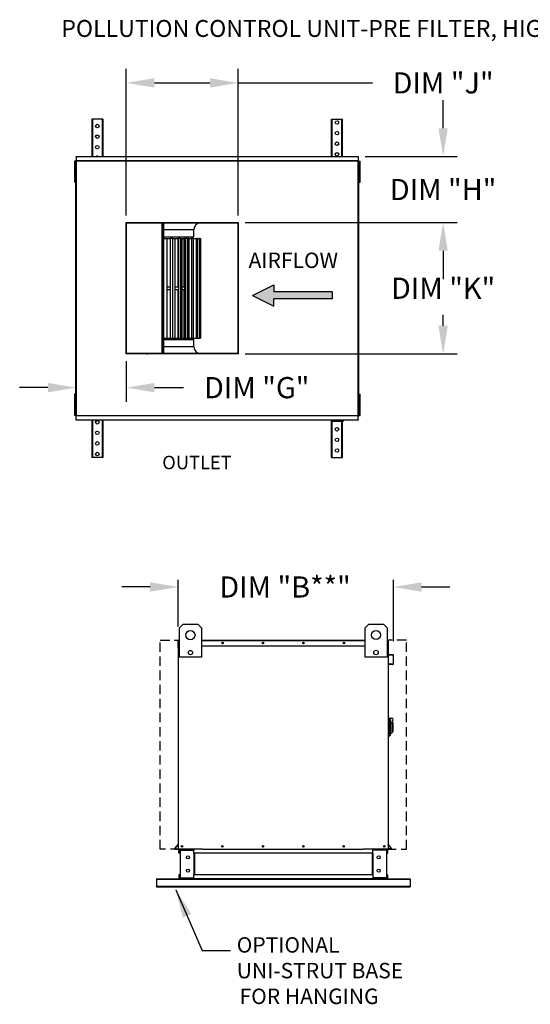
# Model space of a CAD drawing. Units: inches. Extents: x 4 to 265, y -7 to 187.
# Drawn here: x 4 to 58, y 82 to 187 of the extents above; entities that cross this region are included whole.
import ezdxf
from ezdxf.enums import TextEntityAlignment as Align

# ---------------------------------------------------------------- set-up
doc = ezdxf.new("R2010")
doc.units = ezdxf.units.IN
doc.header["$LTSCALE"] = 4
doc.header["$MEASUREMENT"] = 0
doc.linetypes.add('HIDDEN', pattern=[0.375, 0.25, -0.125])
doc.styles.add('BOLD', font='ROMAND')
doc.styles.get("Standard").update_dxf_attribs({"font": 'ROMANS.SHX'})
doc.dimstyles.new('MOD', dxfattribs={"dimscale": 1.5, "dimtxt": 1.2, "dimasz": 2, "dimexe": 0.75, "dimexo": 0.5, "dimgap": 1, "dimtad": 0, "dimtih": 1, "dimtoh": 1, "dimzin": 0, "dimdsep": 46, "dimtxsty": 'Standard', "dimcen": 0.09, "dimadec": 0, "dimazin": 0, "dimtfac": 1, "dimtofl": 0, "dimtmove": 0, "dimatfit": 3, "dimfxl": 0, "dimtolj": 1, "dimtzin": 0, "dimarcsym": 0})
doc.dimstyles.get("Standard").update_dxf_attribs({"dimtxt": 0.18, "dimasz": 0.18, "dimexe": 0.18, "dimexo": 0.0625, "dimgap": 0.09, "dimtad": 0, "dimtih": 1, "dimtoh": 1, "dimdec": 4, "dimzin": 0, "dimdsep": 46, "dimtxsty": 'Standard', "dimcen": 0.09, "dimadec": 0, "dimazin": 0, "dimtfac": 1, "dimtdec": 4, "dimtofl": 0, "dimtmove": 0, "dimatfit": 3, "dimfxl": 0, "dimtolj": 1, "dimtzin": 0, "dimarcsym": 0})

# ---------------------------------------------------------------- blocks, each defined once
blk = doc.blocks.new('*D0')
at = {"color": 0, "lineweight": -2}
for p, q in [((20.44, 122.29), (20.44, 127.25)), ((43.31, 120.74), (43.31, 127.25)), ((17.44, 126.5), (14.44, 126.5)), ((46.31, 126.5), (49.31, 126.5))]:
    blk.add_line(p, q, dxfattribs=at)
at = {"color": 0}
for points in [[(17.44, 127), (17.44, 126), (20.44, 126.5)], [(46.31, 127), (46.31, 126), (43.31, 126.5)]]:
    blk.add_solid(points, dxfattribs=at)
at = {"layer": 'Defpoints', "color": 0}
for p in [(20.44, 126.5), (20.44, 120.79), (43.31, 119.24)]:
    blk.add_point(p, dxfattribs=at)
at = {"color": 0, "insert": (31.79, 126.5), "char_height": 2.25, "attachment_point": 5}
blk.add_mtext('\\A1;DIM "B**"', dxfattribs=at)
blk = doc.blocks.new('*D19')
at = {"color": 0, "lineweight": -2}
for p, q in [((27.56, 165.25), (50.1, 165.25)), ((48.6, 162.25), (48.6, 161.11)), ((48.6, 154.28), (48.6, 155.43)), ((27.56, 151.28), (50.1, 151.28))]:
    blk.add_line(p, q, dxfattribs=at)
at = {"color": 0}
for points in [[(48.1, 162.25), (49.1, 162.25), (48.6, 165.25)], [(48.1, 154.28), (49.1, 154.28), (48.6, 151.28)]]:
    blk.add_solid(points, dxfattribs=at)
at = {"layer": 'Defpoints', "color": 0}
for p in [(26.81, 165.25), (26.81, 151.28), (48.6, 151.28)]:
    blk.add_point(p, dxfattribs=at)
at = {"color": 0, "insert": (48.6, 158.27), "char_height": 2.25, "attachment_point": 5}
blk.add_mtext('\\A1;DIM "K"', dxfattribs=at)
blk = doc.blocks.new('*D20')
at = {"color": 0, "lineweight": -2}
for p, q in [((14.9, 166), (14.9, 181.61)), ((26.81, 166), (26.81, 181.61)), ((17.9, 180.11), (23.81, 180.11)), ((26.81, 180.11), (41.1, 180.11))]:
    blk.add_line(p, q, dxfattribs=at)
at = {"color": 0}
for points in [[(17.9, 180.61), (17.9, 179.61), (14.9, 180.11)], [(23.81, 180.61), (23.81, 179.61), (26.81, 180.11)]]:
    blk.add_solid(points, dxfattribs=at)
at = {"layer": 'Defpoints', "color": 0}
for p in [(26.81, 180.11), (14.9, 165.25), (26.81, 165.25)]:
    blk.add_point(p, dxfattribs=at)
at = {"color": 0, "insert": (48.6, 180.11), "char_height": 2.25, "attachment_point": 5}
blk.add_mtext('\\A1;DIM "J"', dxfattribs=at)
blk = doc.blocks.new('*D21')
at = {"color": 0, "lineweight": -2}
for p, q in [((14.9, 150.53), (14.9, 146.2)), ((9.57, 145), (9.57, 149.2)), ((6.57, 147.7), (3.57, 147.7)), ((17.9, 147.7), (21.01, 147.7))]:
    blk.add_line(p, q, dxfattribs=at)
at = {"color": 0}
for points in [[(6.57, 148.2), (6.57, 147.2), (9.57, 147.7)], [(17.9, 148.2), (17.9, 147.2), (14.9, 147.7)]]:
    blk.add_solid(points, dxfattribs=at)
at = {"layer": 'Defpoints', "color": 0}
for p in [(14.9, 151.28), (9.57, 147.7), (9.57, 144.25)]:
    blk.add_point(p, dxfattribs=at)
at = {"color": 0, "insert": (28.78, 147.7), "char_height": 2.25, "attachment_point": 5}
blk.add_mtext('\\A1;DIM "G"', dxfattribs=at)
blk = doc.blocks.new('*D22')
at = {"color": 0, "lineweight": -2}
for p, q in [((48.6, 175.29), (48.6, 178.29)), ((40.32, 172.29), (50.1, 172.29)), ((27.56, 165.25), (50.1, 165.25)), ((48.6, 162.25), (48.6, 159.25))]:
    blk.add_line(p, q, dxfattribs=at)
at = {"color": 0}
for points in [[(48.1, 175.29), (49.1, 175.29), (48.6, 172.29)], [(48.1, 162.25), (49.1, 162.25), (48.6, 165.25)]]:
    blk.add_solid(points, dxfattribs=at)
at = {"layer": 'Defpoints', "color": 0}
for p in [(39.57, 172.29), (48.6, 172.29), (26.81, 165.25)]:
    blk.add_point(p, dxfattribs=at)
at = {"color": 0, "insert": (48.6, 168.77), "char_height": 2.25, "attachment_point": 5}
blk.add_mtext('\\A1;DIM "H"', dxfattribs=at)

msp = doc.modelspace()

# ---------------------------------------------------------------- hatches: boundary and pattern name
at = {"linetype": 'Continuous'}
msp.add_hatch(color=256, dxfattribs=at).paths.add_polyline_path([(36.80732, 157.13253), (36.80732, 157.88253), (30.59424, 157.88253), (30.59424, 158.63253), (28.31772, 157.50753), (30.59424, 156.38253), (30.59424, 157.13253)])

# ---------------------------------------------------------------- linework, layer by layer
at = {"color": 7, "linetype": 'Continuous'}
for p, q in [((11.23755, 176.26751), (11.23755, 172.28847)), ((11.31255, 176.26751), (11.23755, 176.26751)), ((11.31255, 176.26751), (11.31255, 172.28847)), ((12.33443, 176.26751), (11.31255, 176.26751)), ((12.33443, 176.26751), (12.33443, 172.28847)), ((12.40943, 176.26751), (12.33443, 176.26751)), ((12.40943, 176.26751), (12.40943, 172.28847)), ((36.73718, 172.28847), (36.73718, 176.26751)), ((36.73718, 176.26751), (36.81218, 176.26751)), ((36.81218, 172.28847), (36.81218, 176.26751)), ((36.81218, 176.26751), (37.83405, 176.26751)), ((37.83405, 172.28847), (37.83405, 176.26751)), ((37.83405, 176.26751), (37.90905, 176.26751)), ((37.90905, 172.28847), (37.90905, 176.26751)), ((9.39255, 171.79451), (9.39255, 171.41951)), ((9.4713, 171.79451), (9.39255, 171.79451)), ((9.4713, 171.79451), (9.4713, 171.41951)), ((9.56955, 171.82151), (9.5193, 171.82151)), ((9.5193, 171.82151), (9.5193, 144.71351)), ((9.56955, 171.82151), (9.56955, 144.71351)), ((9.56955, 171.82151), (9.5703, 171.82151)), ((9.5703, 171.84851), (39.5763, 171.84851)), ((9.5703, 171.84851), (9.5703, 171.82151)), ((9.5703, 171.79826), (9.5703, 171.82151)), ((39.5763, 171.79826), (9.5703, 171.79826)), ((9.5733, 172.28847), (39.5733, 172.28847)), ((9.5733, 172.2426), (9.5733, 172.28847)), ((39.5733, 172.2426), (9.5733, 172.2426)), ((9.5733, 172.2426), (9.5733, 171.84851)), ((39.5733, 172.28847), (39.5733, 172.2426)), ((39.5733, 172.2426), (39.5733, 171.84851)), ((39.5763, 171.82151), (39.5763, 171.84851)), ((39.5763, 171.82151), (39.57705, 171.82151)), ((39.5763, 171.79826), (39.5763, 171.82151)), ((39.57705, 144.71351), (39.57705, 171.82151)), ((39.6273, 171.82151), (39.57705, 171.82151)), ((39.6273, 144.71351), (39.6273, 171.82151)), ((39.7023, 171.79451), (39.78105, 171.79451)), ((39.7023, 171.41951), (39.7023, 171.79451)), ((39.78105, 171.41951), (39.78105, 171.79451)), ((9.39255, 171.41951), (9.39255, 169.91951)), ((9.4713, 171.41951), (9.39255, 171.41951)), ((9.4713, 171.41951), (9.4713, 169.91951)), ((9.5193, 171.04451), (9.4713, 171.04451)), ((39.7023, 171.04451), (39.6273, 171.04451)), ((39.7023, 169.91951), (39.7023, 171.41951)), ((39.7023, 171.41951), (39.78105, 171.41951)), ((39.78105, 169.91951), (39.78105, 171.41951)), ((9.39255, 169.91951), (9.39255, 169.54451)), ((9.4713, 169.91951), (9.39255, 169.91951)), ((9.4713, 170.29451), (9.5193, 170.29451)), ((9.4713, 169.91951), (9.4713, 169.54451)), ((39.6273, 170.29451), (39.7023, 170.29451)), ((39.7023, 169.54451), (39.7023, 169.91951)), ((39.7023, 169.91951), (39.78105, 169.91951)), ((39.78105, 169.54451), (39.78105, 169.91951)), ((9.4713, 169.54451), (9.39255, 169.54451)), ((39.7023, 169.54451), (39.78105, 169.54451)), ((14.90425, 165.25188), (26.8105, 165.25188)), ((14.90425, 151.28313), (14.90425, 165.25188)), ((14.94175, 165.21438), (26.773, 165.21438)), ((14.94175, 151.32063), (14.94175, 165.21438)), ((17.1805, 165.25188), (17.1805, 165.29876)), ((18.68912, 165.21438), (18.68912, 151.32063)), ((18.83065, 165.21438), (18.83065, 151.32063)), ((18.868, 165.21438), (18.868, 151.32063)), ((18.868, 164.50188), (22.093, 164.50188)), ((22.093, 163.75188), (22.093, 164.50188)), ((26.773, 165.21438), (26.773, 151.32063)), ((26.8105, 165.25188), (26.8105, 151.28313)), ((18.868, 163.75188), (22.093, 163.75188)), ((18.87313, 163.56438), (18.868, 163.56438)), ((18.87313, 163.56438), (18.87313, 152.97063)), ((18.87313, 163.56438), (19.25172, 163.56438)), ((19.25172, 152.97063), (19.25172, 163.56438)), ((19.25172, 163.56438), (19.56767, 163.56438)), ((19.56767, 163.56438), (19.56767, 152.97063)), ((19.81979, 163.56438), (19.56767, 163.56438)), ((19.81979, 163.56438), (19.81979, 152.97063)), ((19.81979, 163.56438), (20.09757, 163.56438)), ((20.09757, 152.97063), (20.09757, 163.56438)), ((20.09757, 163.56438), (20.40743, 163.56438)), ((20.40743, 163.56438), (20.40743, 158.40813)), ((20.45063, 163.56438), (20.40743, 163.56438)), ((20.45063, 163.56438), (20.45063, 152.97063)), ((20.67486, 163.56438), (20.45063, 163.56438)), ((20.67486, 163.56438), (20.67486, 152.97063)), ((20.67486, 163.56438), (20.86391, 163.56438)), ((20.86391, 152.97063), (20.86391, 163.56438)), ((20.86595, 163.56438), (21.01596, 163.56438)), ((21.01596, 163.56438), (21.01596, 158.40813)), ((21.09931, 163.56438), (21.01596, 163.56438)), ((21.09931, 163.56438), (21.09931, 158.40813)), ((21.09931, 163.56438), (21.22283, 163.56438)), ((21.22283, 163.56438), (21.22283, 152.97063)), ((21.41236, 163.56438), (21.22283, 163.56438)), ((21.41236, 163.56438), (21.41236, 152.97063)), ((21.41236, 163.56438), (21.52744, 163.56438)), ((21.52744, 152.97063), (21.52744, 163.56438)), ((21.55865, 163.56438), (21.52744, 163.56438)), ((21.55865, 163.56438), (21.55865, 158.40813)), ((21.55865, 163.56438), (21.86081, 163.56438)), ((21.86081, 163.56438), (21.86081, 152.97063)), ((22.00989, 163.56438), (21.86081, 163.56438)), ((22.00989, 163.56438), (22.00989, 152.97063)), ((22.00989, 163.56438), (22.06801, 163.56438)), ((22.06801, 152.97063), (22.06801, 163.56438)), ((22.06801, 163.56438), (22.34518, 163.56438)), ((22.34518, 163.56438), (22.34518, 152.97063)), ((22.44928, 163.56438), (22.34518, 163.56438)), ((22.44928, 163.56438), (22.44928, 152.97063)), ((22.44928, 163.56438), (22.46919, 163.56438)), ((22.46919, 152.97063), (22.46919, 163.56438)), ((22.46919, 163.56438), (22.66124, 163.56438)), ((22.66124, 163.56438), (22.66124, 152.97063)), ((22.71719, 163.56438), (22.66124, 163.56438)), ((22.71719, 163.56438), (22.71719, 152.97063)), ((22.71719, 163.56438), (22.79937, 163.56438)), ((22.71719, 163.56438), (22.7188, 163.56438)), ((22.7188, 152.97063), (22.7188, 163.56438)), ((22.79937, 163.56438), (22.79937, 152.97063)), ((22.8055, 163.56438), (22.79937, 163.56438)), ((22.8055, 152.97063), (22.8055, 163.56438)), ((19.25172, 158.40813), (19.56767, 158.40813)), ((19.25172, 158.12688), (19.56767, 158.12688)), ((20.09757, 158.40813), (20.45063, 158.40813)), ((20.09757, 158.12688), (20.45063, 158.12688)), ((20.40743, 158.12688), (20.40743, 152.97063)), ((20.86391, 158.40813), (21.09931, 158.40813)), ((20.86391, 158.12688), (21.09931, 158.12688)), ((21.01596, 158.12688), (21.01596, 152.97063)), ((21.09931, 158.40813), (21.09931, 158.12688)), ((21.09931, 158.12688), (21.09931, 152.97063)), ((21.52744, 158.40813), (21.55865, 158.40813)), ((21.52744, 158.12688), (21.55865, 158.12688)), ((21.55865, 158.40813), (21.55865, 158.12688)), ((21.55865, 158.12688), (21.55865, 152.97063)), ((18.868, 152.97063), (18.87313, 152.97063)), ((18.87313, 152.97063), (19.25172, 152.97063)), ((19.25172, 152.97063), (19.56767, 152.97063)), ((19.56767, 152.97063), (19.81979, 152.97063)), ((19.81979, 152.97063), (20.09757, 152.97063)), ((20.09757, 152.97063), (20.40743, 152.97063)), ((20.40743, 152.97063), (20.45063, 152.97063)), ((20.45063, 152.97063), (20.67486, 152.97063)), ((20.67486, 152.97063), (20.86391, 152.97063)), ((20.86595, 152.97063), (21.01596, 152.97063)), ((21.01596, 152.97063), (21.09931, 152.97063)), ((21.09931, 152.97063), (21.22283, 152.97063)), ((21.22283, 152.97063), (21.41236, 152.97063)), ((21.41236, 152.97063), (21.52744, 152.97063)), ((21.52744, 152.97063), (21.55865, 152.97063)), ((21.55865, 152.97063), (21.86081, 152.97063)), ((21.86081, 152.97063), (22.00989, 152.97063)), ((22.00989, 152.97063), (22.06801, 152.97063)), ((22.06801, 152.97063), (22.34518, 152.97063)), ((22.34518, 152.97063), (22.44928, 152.97063)), ((22.44928, 152.97063), (22.46919, 152.97063)), ((22.46919, 152.97063), (22.66124, 152.97063)), ((22.66124, 152.97063), (22.71719, 152.97063)), ((22.71719, 152.97063), (22.79937, 152.97063)), ((22.71719, 152.97063), (22.7188, 152.97063)), ((22.79937, 152.97063), (22.8055, 152.97063)), ((22.093, 152.78313), (18.868, 152.78313)), ((22.093, 152.03313), (18.868, 152.03313)), ((22.093, 152.03313), (22.093, 152.78313)), ((26.8105, 151.28313), (14.90425, 151.28313)), ((26.773, 151.32063), (14.94175, 151.32063)), ((17.1805, 151.23626), (17.1805, 151.28313)), ((9.39255, 146.99051), (9.39255, 146.61551)), ((9.4713, 146.99051), (9.39255, 146.99051)), ((9.39255, 146.61551), (9.39255, 145.11551)), ((9.4713, 146.61551), (9.39255, 146.61551)), ((9.4713, 146.99051), (9.4713, 146.61551)), ((9.4713, 146.61551), (9.4713, 145.11551)), ((39.7023, 146.99051), (39.78105, 146.99051)), ((39.7023, 146.61551), (39.7023, 146.99051)), ((39.7023, 145.11551), (39.7023, 146.61551)), ((39.7023, 146.61551), (39.78105, 146.61551)), ((39.78105, 146.61551), (39.78105, 146.99051)), ((39.78105, 145.11551), (39.78105, 146.61551)), ((9.5193, 146.24051), (9.4713, 146.24051)), ((39.7023, 146.24051), (39.6273, 146.24051)), ((9.39255, 145.11551), (9.39255, 144.74051)), ((9.4713, 145.11551), (9.39255, 145.11551)), ((9.4713, 144.74051), (9.39255, 144.74051)), ((9.4713, 145.49051), (9.5193, 145.49051)), ((9.4713, 145.11551), (9.4713, 144.74051)), ((9.5193, 144.71351), (9.56955, 144.71351)), ((9.5703, 144.71351), (9.56955, 144.71351)), ((9.5703, 144.73676), (39.5763, 144.73676)), ((9.5703, 144.73676), (9.5703, 144.71351)), ((9.5703, 144.71351), (9.5703, 144.68651)), ((39.5763, 144.68651), (9.5703, 144.68651)), ((9.5733, 144.29241), (9.5733, 144.68651)), ((39.5733, 144.29241), (39.5733, 144.68651)), ((39.5763, 144.73676), (39.5763, 144.71351)), ((39.5763, 144.68651), (39.5763, 144.71351)), ((39.5763, 144.71351), (39.57705, 144.71351)), ((39.57705, 144.71351), (39.6273, 144.71351)), ((39.6273, 145.49051), (39.7023, 145.49051)), ((39.7023, 144.74051), (39.7023, 145.11551)), ((39.7023, 145.11551), (39.78105, 145.11551)), ((39.7023, 144.74051), (39.78105, 144.74051)), ((39.78105, 144.74051), (39.78105, 145.11551)), ((9.5733, 144.29241), (39.5733, 144.29241)), ((9.5733, 144.24654), (9.5733, 144.29241)), ((39.5733, 144.24654), (9.5733, 144.24654)), ((11.23755, 144.24654), (11.23755, 140.26751)), ((11.31255, 144.24654), (11.31255, 140.26751)), ((12.33443, 144.24654), (12.33443, 140.26751)), ((12.40943, 144.24654), (12.40943, 140.26751)), ((36.73718, 140.26751), (36.73718, 144.24654)), ((36.81218, 140.26751), (36.81218, 144.24654)), ((36.85474, 144.24654), (36.85474, 144.13301)), ((36.85474, 144.13301), (37.97974, 144.13301)), ((37.83405, 140.26751), (37.83405, 144.13301)), ((37.90905, 140.26751), (37.90905, 144.13301)), ((37.97974, 144.24654), (37.97974, 144.13301)), ((39.5733, 144.29241), (39.5733, 144.24654)), ((11.31255, 140.26751), (11.23755, 140.26751)), ((12.33443, 140.26751), (11.31255, 140.26751)), ((12.40943, 140.26751), (12.33443, 140.26751)), ((36.73718, 140.26751), (36.81218, 140.26751)), ((36.81218, 140.26751), (37.83405, 140.26751)), ((37.83405, 140.26751), (37.90905, 140.26751)), ((20.55901, 122.15198), (20.94882, 122.5418)), ((20.94882, 122.5418), (22.50807, 122.5418)), ((22.50807, 122.5418), (22.89789, 122.15198)), ((40.29412, 122.16801), (40.68394, 122.55782)), ((40.68394, 122.55782), (42.24319, 122.55782)), ((42.24319, 122.55782), (42.633, 122.16801)), ((20.55901, 119.03348), (20.55901, 122.15198)), ((22.89789, 122.15198), (22.89789, 119.03348)), ((40.29412, 119.04951), (40.29412, 122.16801)), ((42.633, 122.16801), (42.633, 119.04951)), ((20.44102, 119.99468), (20.44102, 120.79174)), ((20.47178, 120.84897), (20.47178, 120.79174)), ((20.49826, 120.84897), (20.47178, 120.84897)), ((20.47178, 120.80789), (20.55901, 120.80789)), ((20.47178, 119.1045), (20.47178, 120.79174)), ((22.89789, 120.84897), (40.29412, 120.84897)), ((22.89789, 120.80789), (40.29412, 120.80789)), ((42.633, 120.80789), (42.74501, 120.80789)), ((42.71852, 120.84897), (42.74501, 120.84897)), ((42.74501, 120.79174), (42.74501, 120.84897)), ((42.74501, 120.79174), (42.74501, 119.1045)), ((42.77576, 119.35856), (42.77576, 120.79174)), ((20.47178, 119.99468), (20.44102, 119.99468)), ((20.47178, 120.23585), (20.55901, 120.23585)), ((22.89789, 120.23585), (40.29412, 120.23585)), ((42.633, 120.23585), (42.74501, 120.23585)), ((20.47178, 98.6065), (20.47178, 119.1045)), ((22.89789, 119.03348), (20.55901, 119.03348)), ((42.633, 119.04951), (40.29412, 119.04951)), ((42.74501, 119.1045), (42.74501, 98.6065)), ((42.79726, 119.30154), (43.25477, 119.26152)), ((43.25745, 119.29215), (42.79994, 119.33218)), ((42.85342, 118.33555), (42.85074, 118.30491)), ((43.25015, 118.30084), (42.85342, 118.33555)), ((43.27894, 119.23513), (43.27894, 118.32722)), ((43.3097, 118.32722), (43.3097, 119.23513)), ((42.85074, 118.30491), (43.24747, 118.2702)), ((42.81408, 112.59509), (42.74501, 112.59509)), ((42.81408, 112.59509), (42.81408, 110.59191)), ((42.89006, 112.56055), (42.81408, 112.56055)), ((42.89006, 110.62645), (42.89006, 112.56055)), ((42.89006, 112.56055), (42.95914, 112.49147)), ((42.89006, 112.56055), (43.13183, 112.56055)), ((42.95914, 112.49147), (42.95914, 110.69552)), ((43.13183, 112.21517), (43.13183, 111.99627)), ((43.26998, 112.07702), (43.13183, 112.07702)), ((43.26998, 112.07702), (43.26998, 111.10997)), ((43.13183, 111.99627), (42.95914, 111.99627)), ((43.13183, 111.99627), (43.13183, 110.93728)), ((43.13183, 111.10997), (43.26998, 111.10997)), ((42.81408, 110.59191), (42.74501, 110.59191)), ((42.89006, 110.62645), (42.81408, 110.62645)), ((42.95914, 110.69552), (42.89006, 110.62645)), ((42.95914, 110.93728), (43.13183, 110.93728)), ((20.0885, 98.70053), (20.46558, 99.14992)), ((20.11206, 98.68076), (20.47178, 99.10945)), ((20.13235, 98.63726), (20.47178, 98.63726)), ((20.13235, 98.6065), (20.47178, 98.6065)), ((20.47178, 98.6065), (20.52902, 98.6065)), ((20.50253, 98.17935), (20.50253, 98.51595)), ((23.04407, 98.6065), (20.52902, 98.6065)), ((20.56661, 98.17935), (20.56661, 98.51595)), ((20.59309, 98.54243), (22.01378, 98.54243)), ((20.62683, 98.51509), (20.62683, 95.56435)), ((20.62683, 98.51509), (22.01378, 98.51509)), ((22.04027, 98.51509), (22.01378, 98.51509)), ((22.04027, 98.51509), (22.10434, 98.51595)), ((22.04027, 98.51595), (22.04027, 98.51509)), ((22.10434, 98.6065), (22.10434, 98.53901)), ((22.10434, 98.17935), (22.10434, 98.53901)), ((22.10434, 98.51595), (22.10434, 98.51595)), ((23.04407, 98.6065), (40.13513, 98.6065)), ((42.68777, 98.6065), (40.13513, 98.6065)), ((41.11245, 98.53901), (41.11245, 98.6065)), ((41.11245, 98.17935), (41.11245, 98.53901)), ((41.17652, 98.51509), (41.11245, 98.51595)), ((41.11245, 98.51595), (41.11245, 98.51595)), ((41.17652, 98.51509), (41.17652, 98.51595)), ((41.203, 98.51509), (41.17652, 98.51509)), ((42.6237, 98.54243), (41.203, 98.54243)), ((42.58995, 98.51509), (41.203, 98.51509)), ((42.58995, 98.51509), (42.58995, 95.56435)), ((42.65018, 98.17935), (42.65018, 98.51595)), ((42.68777, 98.6065), (42.74501, 98.6065)), ((42.71425, 98.17935), (42.71425, 98.51595)), ((43.10472, 98.68076), (42.74501, 99.10945)), ((43.08443, 98.63726), (42.74501, 98.63726)), ((43.08443, 98.6065), (42.74501, 98.6065)), ((43.12828, 98.70053), (42.7512, 99.14992)), ((20.56661, 98.17935), (20.50253, 98.17935)), ((41.11245, 98.17935), (22.10434, 98.17935)), ((22.10434, 98.17935), (22.10434, 95.90009)), ((22.14535, 98.17935), (22.14535, 95.90009)), ((41.07144, 98.17935), (41.07144, 95.90009)), ((41.11245, 98.17935), (41.11245, 95.90009)), ((42.65018, 98.17935), (42.71425, 98.17935)), ((18.10839, 95.47294), (45.10839, 95.47294)), ((18.10839, 95.47294), (18.10839, 95.41669)), ((18.10839, 95.41669), (45.10839, 95.41669)), ((18.10839, 95.41669), (18.10839, 94.68192)), ((20.50253, 95.90009), (20.50253, 95.5635)), ((20.56661, 95.90009), (20.50253, 95.90009)), ((20.56661, 95.90009), (20.56661, 95.5635)), ((22.01378, 95.53701), (20.59309, 95.53701)), ((22.01378, 95.47294), (20.59309, 95.47294)), ((20.62683, 95.56435), (22.01378, 95.56435)), ((22.47845, 95.47294), (21.54302, 95.47294)), ((22.01378, 95.56435), (22.04027, 95.56435)), ((22.04027, 95.56435), (22.10434, 95.56435)), ((22.04027, 95.56435), (22.04027, 95.5635)), ((41.11245, 95.90009), (22.10434, 95.90009)), ((22.10434, 95.54043), (22.10434, 95.90009)), ((22.10434, 95.56435), (22.10434, 95.5635)), ((22.10434, 95.54043), (22.10434, 95.47294)), ((41.11245, 95.47294), (22.10434, 95.47294)), ((22.47845, 95.47294), (22.53808, 95.47294)), ((40.67871, 95.47294), (22.53808, 95.47294)), ((40.67871, 95.47294), (40.73833, 95.47294)), ((40.73833, 95.47294), (41.67377, 95.47294)), ((41.11245, 95.90009), (41.11245, 95.54043)), ((41.11245, 95.56435), (41.11245, 95.5635)), ((41.17652, 95.56435), (41.11245, 95.56435)), ((41.11245, 95.47294), (41.11245, 95.54043)), ((41.17652, 95.56435), (41.203, 95.56435)), ((41.17652, 95.56435), (41.17652, 95.5635)), ((42.58995, 95.56435), (41.203, 95.56435)), ((41.203, 95.53701), (42.6237, 95.53701)), ((41.203, 95.47294), (42.6237, 95.47294)), ((42.65018, 95.5635), (42.65018, 95.90009)), ((42.65018, 95.90009), (42.71425, 95.90009)), ((42.71425, 95.5635), (42.71425, 95.90009)), ((45.10839, 95.47294), (45.10839, 95.41669)), ((45.10839, 95.41669), (45.10839, 94.68192)), ((18.10839, 94.68192), (45.10839, 94.68192)), ((18.10839, 94.68192), (18.10839, 94.59403)), ((18.10839, 94.59403), (45.10839, 94.59403)), ((45.10839, 94.68192), (45.10839, 94.59403))]:
    msp.add_line(p, q, dxfattribs=at)
at = {"color": 7}
for p, q in [((28.31772, 157.50753), (30.59424, 158.63253)), ((30.59424, 158.63253), (30.59424, 157.88253)), ((28.31772, 157.50753), (30.59424, 156.38253)), ((36.80732, 157.88253), (30.59424, 157.88253)), ((36.80732, 157.13253), (30.59424, 157.13253)), ((30.59424, 156.38253), (30.59424, 157.13253)), ((36.80732, 157.88253), (36.80732, 157.13253))]:
    msp.add_line(p, q, dxfattribs=at)
at = {"linetype": 'HIDDEN'}
for p, q in [((18.52722, 98.6065), (18.52722, 120.84897)), ((18.52722, 120.84897), (20.49826, 120.84897)), ((44.68957, 120.84897), (42.71852, 120.84897)), ((44.68957, 98.6065), (44.68957, 120.84897)), ((20.59309, 98.6065), (18.52722, 98.6065)), ((42.6237, 98.6065), (44.68957, 98.6065))]:
    msp.add_line(p, q, dxfattribs=at)
for p, q in [((20.48502, 120.84897), (20.55901, 120.84897)), ((42.74501, 120.84897), (42.633, 120.84897))]:
    msp.add_line(p, q)
at = {"linetype": 'Continuous'}
msp.add_line((22.96527, 87.84198), (25.98035, 87.84198), dxfattribs=at)
at = {"color": 7, "linetype": 'Continuous'}
for centre, radius in [((37.32311, 175.89251), 0.1875), ((11.82349, 175.51751), 0.1875), ((37.32311, 174.76751), 0.1875), ((11.82349, 174.39251), 0.1875), ((37.32311, 173.64251), 0.1875), ((11.82349, 173.26751), 0.1875), ((37.32311, 172.51751), 0.1875), ((11.82349, 144.01751), 0.1875), ((11.82349, 142.89251), 0.1875), ((37.32311, 143.26751), 0.1875), ((11.82349, 141.76751), 0.1875), ((37.32311, 142.14251), 0.1875), ((11.82349, 140.64251), 0.1875), ((37.32311, 141.01751), 0.1875), ((21.72845, 121.37236), 0.48727), ((41.46356, 121.38838), 0.48727), ((25.14495, 120.54241), 0.07664), ((25.14495, 120.54241), 0.03985), ((29.44565, 120.54241), 0.07664), ((29.44565, 120.54241), 0.03985), ((33.74636, 120.54241), 0.07664), ((33.74636, 120.54241), 0.03985), ((38.04706, 120.54241), 0.07664), ((38.04706, 120.54241), 0.03985), ((21.72845, 119.52075), 0.23493), ((41.46356, 119.53677), 0.23493), ((20.83784, 98.91306), 0.07664), ((20.83784, 98.91306), 0.03985), ((25.13854, 98.91306), 0.07664), ((25.13854, 98.91306), 0.03985), ((29.43925, 98.91306), 0.07664), ((29.43925, 98.91306), 0.03985), ((33.73995, 98.91306), 0.07664), ((33.73995, 98.91306), 0.03985), ((38.04065, 98.91306), 0.07664), ((38.04065, 98.91306), 0.03985), ((42.34136, 98.91306), 0.07664), ((42.34136, 98.91306), 0.03985), ((21.46362, 97.74238), 0.16018), ((41.75317, 97.74238), 0.16018), ((21.46362, 96.33706), 0.16018), ((41.75317, 96.33706), 0.16018)]:
    msp.add_circle(centre, radius, dxfattribs=at)
for centre, radius, start, end in [((11.82349, 172.14251), 0.1875, 90, 128.8777687), ((11.82349, 172.14251), 0.1875, 51.1222313, 90), ((22.8055, 164.50188), 0.7125, 90, 180), ((22.8055, 152.03313), 0.7125, 180, 270), ((20.49826, 120.79174), 0.05724, 117.5606031, 180), ((42.71852, 120.79174), 0.05724, 0, 62.4393969), ((42.80224, 119.35856), 0.05724, 180, 265), ((42.80224, 119.35856), 0.02648, 180, 265), ((43.25246, 119.23513), 0.02648, 0, 85), ((43.25246, 119.23513), 0.05724, 0, 85), ((43.25246, 118.32722), 0.05724, 265, 0), ((43.25246, 118.32722), 0.02648, 265, 0), ((43.13183, 112.38786), 0.17269, 270, 90), ((20.13235, 98.66374), 0.05724, 140, 270), ((20.13235, 98.66374), 0.02648, 140, 270), ((20.4453, 99.16694), 0.02648, 320, 0), ((20.59309, 98.51595), 0.09056, 90, 180), ((20.59309, 98.51595), 0.02648, 90, 180), ((22.01378, 98.51595), 0.09056, 0, 90), ((22.01378, 98.51595), 0.02648, 0, 90), ((41.203, 98.51595), 0.09056, 90, 180), ((41.203, 98.51595), 0.02648, 90, 180), ((42.6237, 98.51595), 0.09056, 0, 90), ((42.6237, 98.51595), 0.02648, 0, 90), ((42.77149, 99.16694), 0.02648, 180, 220), ((43.08443, 98.66374), 0.05724, 270, 40), ((43.08443, 98.66374), 0.02648, 270, 40), ((20.59309, 95.5635), 0.09056, 180, 270), ((20.59309, 95.5635), 0.02648, 180, 270), ((22.01378, 95.5635), 0.09056, 270, 0), ((22.01378, 95.5635), 0.02648, 270, 0), ((41.203, 95.5635), 0.09056, 180, 270), ((41.203, 95.5635), 0.02648, 180, 270), ((42.6237, 95.5635), 0.09056, 270, 0), ((42.6237, 95.5635), 0.02648, 270, 0)]:
    msp.add_arc(centre, radius, start, end, dxfattribs=at)

# ---------------------------------------------------------------- texts
at = {"style": 'BOLD'}
msp.add_text('POLLUTION CONTROL UNIT-PRE FILTER, HIGH EFFICIENCY FILTER, HEPA FILTER-INDOOR WITH EXHAUST FAN', height=1.8, dxfattribs=at).set_placement((8, 185))
at = {"color": 7, "linetype": 'Continuous'}
msp.add_text('AIRFLOW', height=1.640625, dxfattribs=at).set_placement((27.91095, 160.42275))
msp.add_text('OUTLET', height=1.428384).set_placement((22.42581, 139.74004), align=Align.MIDDLE_CENTER)
at = {"linetype": 'Continuous'}
for s, p in [('OPTIONAL', (26.65359, 87.61345)), ('UNI-STRUT BASE', (26.65359, 84.88095)), ('FOR HANGING', (26.95225, 82.14658))]:
    msp.add_text(s, height=1.640625, dxfattribs=at).set_placement(p)

# ---------------------------------------------------------------- dimensions: what is measured, and where the dimension line sits
for base, p1, p2, text, override, picture, middle in [((26.8105, 180.11097), (14.90425, 165.25188), (26.8105, 165.25188), 'DIM "J"', {"dimscale": 1.5, "dimtxt": 1.5, "dimasz": 2, "dimexe": 1, "dimexo": 0.5, "dimgap": 1}, '*D20', (48.6041, 180.11097)), ((9.5733, 147.69526), (14.90425, 151.28313), (9.5733, 144.24654), 'DIM "G"', {"dimscale": 1.5, "dimtxt": 1.5, "dimasz": 2, "dimexe": 1, "dimexo": 0.5, "dimgap": 1}, '*D21', (28.77925, 147.69526)), ((20.44102, 126.49616), (43.3097, 119.23513), (20.44102, 120.79174), 'DIM "B**"', {"dimscale": 1.5, "dimtxt": 1.5, "dimasz": 2, "dimexe": 0.5, "dimexo": 1, "dimgap": 1}, '*D0', (31.7884, 126.49616))]:
    dim = msp.add_linear_dim(base=base, p1=p1, p2=p2, text=text, dimstyle='Standard', override=override)
    dim.commit()
    dim.dimension.update_dxf_attribs({"geometry": picture, "text_midpoint": middle, "dimtype": 160})
dim = msp.add_linear_dim(base=(48.6041, 172.28847), p1=(26.8105, 165.25188), p2=(39.5733, 172.28847), angle=90, text='DIM "H"', dimstyle='Standard', override={"dimscale": 1.5, "dimtxt": 1.5, "dimasz": 2, "dimexe": 1, "dimexo": 0.5, "dimgap": 1})
dim.commit()
dim.dimension.update_dxf_attribs({"geometry": '*D22', "text_midpoint": (48.6041, 168.77018)})
dim = msp.add_linear_dim(base=(48.6041, 151.28313), p1=(26.8105, 165.25188), p2=(26.8105, 151.28313), angle=90, text='DIM "K"', dimstyle='Standard', override={"dimscale": 1.5, "dimtxt": 1.5, "dimasz": 2, "dimexe": 1, "dimexo": 0.5, "dimgap": 1})
dim.commit()
dim.dimension.update_dxf_attribs({"geometry": '*D19', "text_midpoint": (48.6041, 158.26751), "dimtype": 160})

# ---------------------------------------------------------------- leaders
msp.add_leader([(20.18451, 94.30106), (22.96527, 87.84198)], dimstyle='MOD')

doc.saveas('drawing.dxf')
